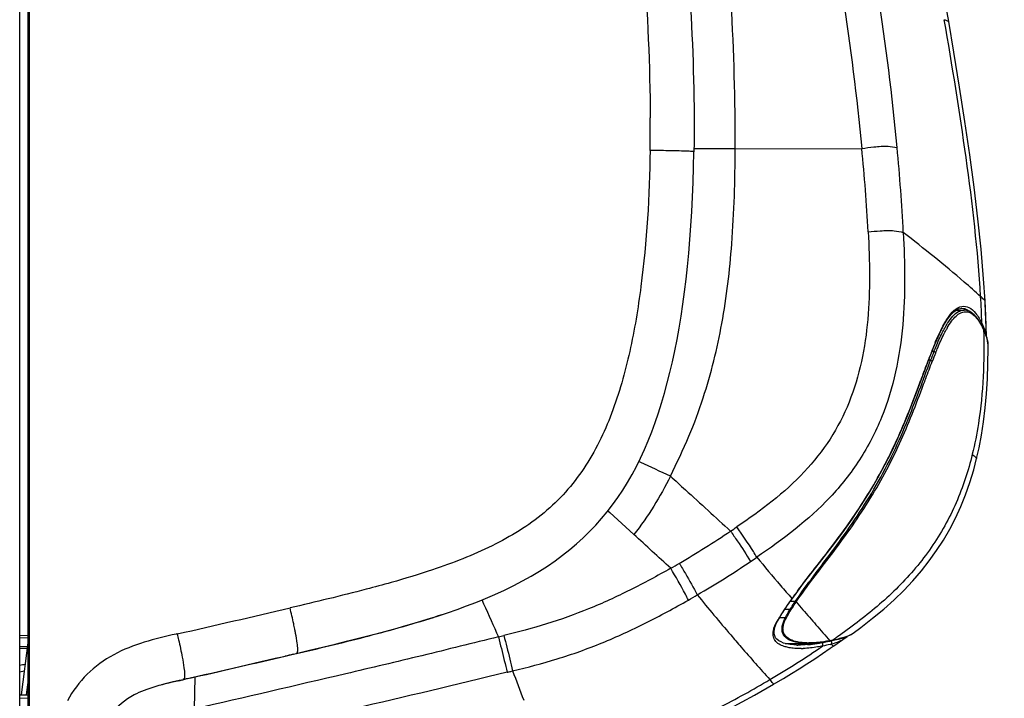
# Model space of a CAD drawing. Units: millimetres. Extents: x 0 to 594, y 0 to 420.
# Drawn here: x 294 to 332, y 285 to 311 of the extents above; entities that cross this region are included whole.
import ezdxf

# ---------------------------------------------------------------- set-up
doc = ezdxf.new("R2010")
doc.units = ezdxf.units.MM
doc.header["$LTSCALE"] = 32.67
doc.layers.get('0').update_dxf_attribs({"linetype": 'CONTINUOUS'})
doc.layers.add('SUPERFICI', color=7, linetype='CONTINUOUS')
doc.styles.get("Standard").update_dxf_attribs({"font": 'txt', "width": 0.85})
doc.dimstyles.new('DIMSTYLE_3', dxfattribs={"dimtxt": 3.5, "dimasz": 3.5, "dimexe": 1, "dimexo": 0.5, "dimgap": 0.875, "dimtad": 1, "dimlfac": 4, "dimdsep": 46, "dimtxsty": 'Standard', "dimblk": '_FILLED', "dimblk1": '_FILLED', "dimblk2": '_FILLED', "dimcen": 0.09, "dimazin": 2, "dimtp": 0.3, "dimtm": 0.3, "dimtfac": 1, "dimtofl": 0, "dimtmove": 0, "dimatfit": 3, "dimldrblk": '_FILLED', "dimfxl": 1, "dimtolj": 1, "dimarcsym": 0})

# ---------------------------------------------------------------- blocks, each defined once
blk = doc.blocks.new('_FILLED')
at = {"color": 0, "linetype": 'ByBlock'}
blk.add_solid([(0, 0), (-1, 0.143), (-1, -0.143)], dxfattribs=at)
blk = doc.blocks.new('*D7')
at = {"color": 2, "linetype": 'Continuous', "transparency": 16777216}
for p, q in [((355.197, 241.167), (355.197, 288.884)), ((355.197, 288.884), (355.197, 231.981)), ((309.004, 241.167), (356.197, 241.167)), ((355.197, 217.796), (355.197, 231.981)), ((328.823, 222.796), (356.197, 222.796)), ((355.197, 222.796), (355.197, 217.796))]:
    blk.add_line(p, q, dxfattribs=at)
at = {"color": 2, "linetype": 'Continuous', "transparency": 16777216, "xscale": 3.5, "yscale": 3.5, "zscale": 3.5}
for p, rotation in [((355.197, 241.167), 270.0000003537), ((355.197, 222.796), 90.00000035370002)]:
    blk.add_blockref('_FILLED', p, dxfattribs=dict(at, rotation=rotation))

msp = doc.modelspace()

# ---------------------------------------------------------------- linework, layer by layer
at = {"color": 7, "linetype": 'Continuous'}
for p, q in [((294.3748, 208.9959), (294.3748, 346.2459)), ((294.6998, 252.4604), (294.6998, 346.1392)), ((330.0094, 299.9858), (330.0974, 300.0705)), ((330.1788, 300.1304), (330.4824, 300.129)), ((330.3497, 300.1977), (330.3917, 300.201)), ((329.9203, 299.88), (330.0094, 299.9858)), ((331.2267, 299.4092), (331.2153, 299.4334)), ((331.2266, 299.4093), (331.2267, 299.4092)), ((331.2463, 299.3659), (331.2266, 299.4093)), ((331.3405, 299.1198), (331.3124, 299.2029)), ((329.2613, 298.5643), (329.2833, 298.6197)), ((329.2833, 298.6198), (329.3278, 298.7304)), ((329.084, 298.1022), (329.1508, 298.2789)), ((329.1508, 298.2789), (329.172, 298.3344)), ((329.172, 298.3344), (329.2022, 298.4128)), ((323.9194, 289.107), (324.0572, 289.2961)), ((323.8738, 289.0431), (323.9194, 289.107)), ((323.4929, 288.4735), (323.5442, 288.5552)), ((323.5442, 288.5552), (323.6062, 288.6515)), ((323.3044, 288.1454), (323.3514, 288.2352)), ((294.3748, 287.6886), (294.6998, 287.6943)), ((294.6998, 287.5127), (294.4283, 285.4177)), ((323.6432, 287.3816), (324.522, 287.3855)), ((324.0615, 287.3232), (323.9775, 287.3275)), ((324.0616, 287.3232), (324.0609, 287.3233)), ((325.3337, 287.4713), (325.3445, 287.4733)), ((325.3447, 287.4733), (325.3734, 287.4789)), ((325.3734, 287.4789), (325.4089, 287.4858)), ((325.4088, 287.4858), (325.4385, 287.4918)), ((294.6564, 287.1776), (294.3748, 287.1825)), ((294.3748, 285.4168), (294.6998, 285.4225))]:
    msp.add_line(p, q, dxfattribs=at)
at = {"color": 9, "linetype": 'Continuous'}
for p, q in [((330.3849, 300.2008), (330.3918, 300.201)), ((331.2264, 299.3931), (331.2301, 299.3851)), ((331.2282, 299.3891), (331.2301, 299.3851)), ((329.3331, 298.5477), (329.2549, 298.5479)), ((329.2612, 298.5895), (329.2745, 298.6233)), ((329.2745, 298.6233), (329.283, 298.6445)), ((329.2029, 298.214), (329.1264, 298.2142)), ((329.1426, 298.2821), (329.1497, 298.3009)), ((329.1497, 298.3009), (329.1611, 298.3308)), ((324.0265, 288.9817), (323.8302, 288.9812)), ((323.8341, 288.6825), (323.6264, 288.6819)), ((323.3514, 288.2352), (323.3517, 288.2356)), ((323.6502, 288.3672), (323.428, 288.3666)), ((294.3748, 287.6013), (294.7121, 287.6072)), ((294.6661, 287.2522), (294.3748, 287.2573)), ((325.3428, 287.4831), (325.3318, 287.4811)), ((325.3556, 287.4855), (325.3319, 287.4814)), ((325.3719, 287.4886), (325.3428, 287.4831)), ((325.3531, 287.4883), (325.3556, 287.4855)), ((325.435, 287.501), (325.4146, 287.4969)), ((325.8391, 287.5244), (325.8191, 287.5108)), ((294.3748, 286.3028), (294.5478, 286.3399)), ((294.6998, 285.9844), (294.6268, 285.4212)), ((294.7546, 285.3239), (294.7546, 285.469)), ((294.7552, 285.3239), (294.7552, 285.469)), ((294.3748, 285.2933), (294.6979, 285.299)), ((294.7546, 252.4854), (294.7546, 285.3239)), ((294.7552, 285.1884), (294.7552, 285.3239))]:
    msp.add_line(p, q, dxfattribs=at)
at = {"color": 7, "linetype": 'Continuous'}
for points in [[(330.0974, 300.0705), (330.1835, 300.1339), (330.2672, 300.1759), (330.3497, 300.1977)], [(331.2153, 299.4336), (331.1719, 299.5213), (331.1121, 299.6302), (331.0517, 299.7273), (330.991, 299.8125), (330.93, 299.8867), (330.8682, 299.9508), (330.8057, 300.005), (330.7426, 300.0492), (330.6784, 300.0839), (330.613, 300.1089), (330.5468, 300.124), (330.4824, 300.129)], [(329.6409, 299.4256), (329.7359, 299.6), (329.829, 299.7513), (329.9203, 299.88)], [(329.3278, 298.7304), (329.4372, 298.9916), (329.5416, 299.2237), (329.6409, 299.4256)], [(331.3124, 299.2029), (331.2807, 299.2851), (331.2463, 299.3659)], [(331.396, 298.8677), (331.383, 298.9519), (331.3643, 299.036), (331.3405, 299.1198)], [(329.2022, 298.4128), (329.232, 298.4894), (329.2613, 298.5643)], [(330.9626, 294.4581), (331.0543, 294.8649), (331.1476, 295.353), (331.2267, 295.8609), (331.2915, 296.388), (331.3415, 296.9338), (331.3766, 297.4979), (331.3971, 298.0799), (331.4032, 298.6792), (331.403, 298.754)], [(331.403, 298.7525), (331.4023, 298.7841), (331.396, 298.8677)], [(328.8033, 297.3471), (328.947, 297.7347), (329.084, 298.1022)], [(324.0572, 289.2961), (324.3492, 289.6837), (324.6764, 290.1063), (325.0443, 290.5775), (325.4394, 291.0904), (325.8292, 291.6134), (326.2042, 292.1411), (326.5643, 292.68), (326.8953, 293.2105), (327.191, 293.7195), (327.4578, 294.2132), (327.7024, 294.6988), (327.9266, 295.1755), (328.1307, 295.6381), (328.3185, 296.0888), (328.4917, 296.5247), (328.6522, 296.9434), (328.8033, 297.3471)], [(326.2417, 287.7714), (326.5371, 287.9915), (326.987, 288.3431), (327.409, 288.6953), (327.8041, 289.0499), (328.1764, 289.4115), (328.5251, 289.7802), (328.8492, 290.155), (329.1523, 290.54), (329.4337, 290.9345), (329.6929, 291.3371), (329.9331, 291.7524), (330.1536, 292.1792), (330.3541, 292.6166), (330.5373, 293.0703), (330.7031, 293.5417), (330.8502, 294.0269), (330.9626, 294.4581)], [(323.6062, 288.6515), (323.6673, 288.7439), (323.7323, 288.84)], [(323.7323, 288.84), (323.8011, 288.9397), (323.8738, 289.0431)], [(323.4079, 288.3329), (323.4491, 288.4019), (323.4929, 288.4735)], [(323.2285, 287.9298), (323.2581, 288.0344), (323.3044, 288.1454)], [(323.3517, 288.2356), (323.3692, 288.2664), (323.4079, 288.3329)], [(323.3984, 287.4855), (323.3296, 287.5404), (323.2777, 287.6017), (323.2417, 287.6695), (323.2204, 287.7463), (323.2159, 287.8335), (323.2285, 287.9298)], [(325.6859, 287.5481), (325.8214, 287.5851), (325.9457, 287.6249)], [(325.8192, 287.5109), (325.8315, 287.5191), (325.911, 287.5835), (325.9511, 287.627)], [(325.9457, 287.6249), (326.0577, 287.6686), (326.1587, 287.7183), (326.2413, 287.772)], [(323.7006, 287.3658), (323.5841, 287.3978), (323.4833, 287.4379), (323.3984, 287.4855)], [(323.9775, 287.3275), (323.832, 287.3423), (323.7006, 287.3658)], [(324.5158, 287.3854), (324.6368, 287.388), (324.8072, 287.3984), (324.9881, 287.4172), (325.1794, 287.4444), (325.3337, 287.4713)], [(325.4383, 287.4918), (325.543, 287.5142), (325.6859, 287.5481)]]:
    msp.add_lwpolyline(points, dxfattribs=at)
at = {"color": 9, "linetype": 'Continuous'}
for centre, radius, start, end in [((295.404, 298.4974), 35.7775, 1.80702, 3.44606), ((330.7537, 299.3868), 0.9777, 130.37595, 132.16817), ((333.1933, 297.5126), 3.8743, 150.05145, 150.95975), ((328.6624, 298.2002), 2.8279, 25.30811, 26.76692), ((328.525, 298.1345), 2.9802, 24.98233, 25.31983), ((331.1853, 299.3912), 0.0452, 352.24365, 4.10833), ((328.2706, 298.0166), 3.2605, 24.61786, 24.81637), ((328.3809, 298.067), 3.1394, 23.96014, 24.62093), ((329.4211, 298.7162), 1.9638, 20.72556, 21.78538), ((328.8323, 298.2645), 2.6466, 21.17614, 24.02014), ((329.4044, 298.4859), 2.0332, 17.90319, 21.18176), ((330.302, 298.9881), 1.0408, 9.03057, 12.81868), ((351.4213, 289.8709), 23.8135, 158.52353, 158.96361), ((352.7356, 289.2193), 25.1932, 158.26748, 159.08209), ((345.5555, 292.1826), 17.5086, 158.06229, 158.34173), ((342.6759, 293.3456), 14.403, 157.38161, 158.07398), ((330.4513, 298.7463), 0.9517, 2.40266, 6.28865), ((330.524, 298.7498), 0.879, 0.5584, 2.3709), ((330.5461, 298.7501), 0.8569, 0.25605, 0.55175), ((375.612, 280.6618), 49.6979, 159.23431, 159.58551), ((357.7314, 287.4389), 30.5761, 158.95462, 159.13168), ((352.6355, 289.1915), 25.0341, 158.1648, 158.98006), ((508.6248, 447.0939), 243.079, 220.05163, 220.38348), ((477.1757, 420.379), 201.8149, 220.391, 220.58012), ((337.6858, 279.1896), 16.9779, 143.91956, 144.30246), ((340.4705, 277.1554), 20.4264, 143.23018, 143.9083), ((333.1234, 282.394), 11.4023, 145.49234, 146.62347), ((335.3636, 280.8524), 14.1217, 144.28373, 145.48749), ((459.5682, 405.2406), 178.5488, 220.631492, 220.758042), ((329.31, 284.8196), 6.8823, 148.89708, 149.92457), ((330.169, 284.3016), 7.8854, 147.96595, 148.89867), ((330.8743, 283.8617), 8.7166, 147.53966, 147.97384), ((331.6258, 283.3821), 9.6082, 146.63114, 147.53146), ((447.0618, 394.458), 162.0359, 220.757145, 221.026267), ((328.7212, 285.1617), 6.2014, 149.9333, 150.48647), ((428.7773, 378.5573), 137.8046, 221.028939, 221.365178), ((325.3676, 289.3713), 1.8347, 288.76064, 290.353), ((325.7838, 288.4129), 0.7885, 299.1803, 300.94828), ((325.8374, 288.3246), 0.6852, 300.89453, 306.1554), ((304.5031, 317.3846), 36.4608, 300.59547, 304.34872), ((323.1206, 292.4185), 5.0679, 276.02644, 276.32637), ((324.5399, 290.3109), 2.9104, 268.56021, 270.12341), ((324.0996, 291.8748), 4.5555, 275.06635, 275.37567), ((324.0602, 292.273), 4.9556, 275.39823, 277.30179), ((323.9303, 293.2555), 5.9466, 277.34003, 280.71675), ((323.9194, 293.3531), 6.0446, 280.64635, 281.72723), ((324.0753, 292.6044), 5.2799, 281.72254, 282.80898), ((325.3205, 287.5122), 0.044, 317.10107, 322.79853), ((325.3314, 287.5141), 0.0439, 317.15692, 322.86936), ((324.3635, 291.4585), 4.2345, 283.67298, 284.31196), ((324.1991, 293.6456), 6.2677, 280.78484, 281.03523), ((324.173, 293.7796), 6.4042, 281.03532, 281.17937), ((324.4861, 290.9743), 3.735, 284.32537, 284.67326), ((324.6786, 290.2522), 2.9877, 284.61082, 286.49332), ((324.1574, 293.8569), 6.4831, 281.36585, 281.58628), ((324.142, 293.947), 6.5744, 281.55955, 281.954), ((324.287, 293.2764), 5.8884, 281.92603, 283.54179), ((325.4727, 288.0447), 0.6364, 300.11014, 302.97756), ((324.1967, 290.6981), 3.509, 270.84317, 272.26232)]:
    msp.add_arc(centre, radius, start, end, dxfattribs=at)
at = {"color": 7, "linetype": 'Continuous'}
for centre, radius, start, end in [((324.1636, 290.2581), 2.9366, 268.01107, 269.33697), ((182.926, 806.6212), 531.8794, 282.095263, 282.117939)]:
    msp.add_arc(centre, radius, start, end, dxfattribs=at)
at = {"color": 9, "linetype": 'Continuous'}
for points in [[(294.7552, 285.469), (294.7531, 305.4941), (294.7562, 325.5191), (294.757, 345.5441)], [(330.3918, 300.201), (330.4315, 300.2017), (330.4716, 300.1963), (330.5098, 300.1857)], [(330.5098, 300.1857), (330.5667, 300.1699), (330.6208, 300.1423), (330.6693, 300.1086)], [(330.6693, 300.1086), (330.6961, 300.09), (330.7216, 300.0694), (330.7459, 300.0475)], [(329.6443, 299.4607), (329.6864, 299.5424), (329.7307, 299.623), (329.7782, 299.7017)], [(331.1637, 299.6256), (331.1617, 299.6088), (331.1518, 299.5923), (331.1392, 299.581)], [(331.1637, 299.6256), (331.1928, 299.5664), (331.2202, 299.5063), (331.2447, 299.445)], [(331.2153, 299.4336), (331.2188, 299.4261), (331.22, 299.4172), (331.2189, 299.409)], [(331.2266, 299.4092), (331.2288, 299.4046), (331.23, 299.3995), (331.2304, 299.3945)], [(331.2578, 299.4112), (331.2815, 299.3485), (331.302, 299.2844), (331.3168, 299.2191)], [(323.8341, 288.6826), (323.8464, 288.6774), (323.8605, 288.6744), (323.8735, 288.6769)], [(323.6501, 288.3672), (323.6623, 288.363), (323.6763, 288.3612), (323.6888, 288.3644)], [(325.0753, 287.2819), (325.1029, 287.318), (325.0808, 287.4041), (325.0361, 287.4126)], [(325.3645, 287.344), (325.2687, 287.3207), (325.1721, 287.3003), (325.0753, 287.2819)], [(325.3337, 287.4713), (325.3409, 287.4726), (325.3478, 287.4768), (325.3528, 287.4822)], [(325.3447, 287.4733), (325.3518, 287.4747), (325.3587, 287.4789), (325.3637, 287.4842)], [(325.4103, 287.3554), (325.4343, 287.3857), (325.4238, 287.4435), (325.3961, 287.4704)], [(325.4089, 287.4858), (325.4172, 287.4875), (325.4251, 287.4932), (325.4301, 287.5)], [(325.4385, 287.4918), (325.4427, 287.4927), (325.4469, 287.4945), (325.4504, 287.497)], [(325.4504, 287.497), (325.4539, 287.4994), (325.4569, 287.5025), (325.4595, 287.5059)], [(323.9421, 287.201), (323.8787, 287.2071), (323.8155, 287.216), (323.7531, 287.2286)], [(324.2483, 287.1895), (324.1462, 287.188), (324.0438, 287.1911), (323.9421, 287.201)]]:
    msp.add_open_spline(points, degree=3, dxfattribs=at)
for points, knots in [([(329.6458, 299.2598), (329.7079, 299.3849), (329.8291, 299.6093), (330.0319, 299.8903), (330.2438, 300.0781), (330.4084, 300.1294), (330.482, 300.129)], [0, 0, 0, 0, 0.3334666, 0.6078981, 0.8243146, 1, 1, 1, 1]), ([(329.7782, 299.7017), (329.8035, 299.7434), (329.8965, 299.8894), (330.0049, 300.0278), (330.0973, 300.1114)], [0, 0, 0, 0, 0.2809805, 1, 1, 1, 1]), ([(329.8363, 299.4467), (329.8883, 299.5368), (329.9904, 299.6986), (330.1612, 299.8991), (330.3388, 300.0313), (330.5288, 300.0846), (330.719, 300.0416), (330.8919, 299.9152), (331.0517, 299.7207), (331.1426, 299.5622), (331.1873, 299.4737)], [0, 0, 0, 0, 0.1645418, 0.3019938, 0.4145724, 0.5102802, 0.6041144, 0.712091, 0.8431504, 1, 1, 1, 1]), ([(330.1203, 300.1316), (330.1984, 300.198), (330.3751, 300.308), (330.7017, 300.2491), (330.963, 299.9897), (331.0971, 299.7609), (331.1637, 299.6256)], [0, 0, 0, 0, 0.2233339, 0.4229087, 0.6712523, 1, 1, 1, 1]), ([(329.3806, 298.8848), (329.4022, 298.9365), (329.4847, 299.1309), (329.5732, 299.3228), (329.6443, 299.4607)], [0, 0, 0, 0, 0.265281, 1, 1, 1, 1]), ([(329.7094, 299.2093), (329.7173, 299.2252), (329.7486, 299.287), (329.7811, 299.3482), (329.8061, 299.3932)], [0, 0, 0, 0, 0.2570135, 1, 1, 1, 1]), ([(331.2301, 299.3851), (331.2578, 298.1869), (331.1996, 296.5776), (330.8928, 295.0068), (330.7977, 294.6184)], [0, 0, 0, 0, 0.7498384, 1, 1, 1, 1]), ([(329.3331, 298.5477), (329.3588, 298.6119), (329.4565, 298.852), (329.5611, 299.0896), (329.6458, 299.2598)], [0, 0, 0, 0, 0.2668092, 1, 1, 1, 1]), ([(329.3975, 298.5026), (329.4231, 298.5663), (329.5206, 298.8046), (329.6249, 299.0404), (329.7094, 299.2093)], [0, 0, 0, 0, 0.2667458, 1, 1, 1, 1]), ([(331.3391, 299.111), (331.3458, 299.0901), (331.3715, 299.0049), (331.39, 298.9172), (331.3973, 298.8505)], [0, 0, 0, 0, 0.2463396, 1, 1, 1, 1]), ([(329.3331, 298.5477), (329.3403, 298.5466), (329.3659, 298.5394), (329.391, 298.5209), (329.3975, 298.5026)], [0, 0, 0, 0, 0.2725129, 1, 1, 1, 1]), ([(324.0265, 288.9817), (324.2512, 289.3181), (324.7487, 289.9923), (325.5299, 291.0164), (326.3167, 292.1103), (327.0565, 293.281), (327.7181, 294.5152), (328.2832, 295.7803), (328.7611, 297.0191), (329.0554, 297.8287), (329.2029, 298.214)], [0, 0, 0, 0, 0.1140027, 0.2359443, 0.3630202, 0.4935785, 0.625891, 0.7572705, 0.8837375, 1, 1, 1, 1]), ([(328.9372, 297.2924), (328.9655, 297.3681), (329.0748, 297.6613), (329.1841, 297.9545), (329.2674, 298.171)], [0, 0, 0, 0, 0.2585598, 1, 1, 1, 1]), ([(329.2029, 298.214), (329.21, 298.2128), (329.235, 298.2055), (329.2603, 298.1887), (329.2674, 298.171)], [0, 0, 0, 0, 0.2762897, 1, 1, 1, 1]), ([(328.7941, 297.3453), (328.8147, 297.4008), (328.8951, 297.618), (328.9753, 297.8353), (329.0355, 297.9969)], [0, 0, 0, 0, 0.2555747, 1, 1, 1, 1]), ([(324.0651, 288.9712), (324.2687, 289.2728), (324.7159, 289.8775), (325.4209, 290.7926), (326.1391, 291.7625), (327.0656, 293.1456), (328.0523, 294.9791), (328.6522, 296.5291), (328.9372, 297.2924)], [0, 0, 0, 0, 0.1126341, 0.2326846, 0.3576584, 0.4861084, 0.7477993, 1, 1, 1, 1]), ([(324.108, 289.3827), (324.5484, 289.9724), (325.5069, 291.1528), (326.8503, 293.054), (327.9563, 295.1483), (328.5251, 296.6205), (328.7941, 297.3453)], [0, 0, 0, 0, 0.2376526, 0.4909185, 0.7503688, 1, 1, 1, 1]), ([(330.7977, 294.6184), (330.6422, 293.9848), (330.2348, 292.7366), (329.2782, 291.0133), (328.0052, 289.5097), (327.0081, 288.6597), (326.4906, 288.2607)], [0, 0, 0, 0, 0.2498444, 0.4998847, 0.7497994, 1, 1, 1, 1]), ([(330.7977, 294.6184), (330.8207, 294.5983), (330.8612, 294.5632), (330.9148, 294.5162), (330.947, 294.4869), (330.9643, 294.4654), (330.9626, 294.4581)], [0, 0, 0, 0, 0.3953497, 0.700903, 0.9019918, 1, 1, 1, 1]), ([(323.8341, 288.6825), (323.8494, 288.7073), (323.9121, 288.8079), (323.9769, 288.9073), (324.0265, 288.9817)], [0, 0, 0, 0, 0.2456641, 1, 1, 1, 1]), ([(323.8735, 288.6769), (323.8888, 288.7013), (323.9513, 288.8003), (324.0157, 288.898), (324.0651, 288.9712)], [0, 0, 0, 0, 0.2457111, 1, 1, 1, 1]), ([(323.8979, 289.0963), (323.9023, 289.0967), (323.9104, 289.0986), (323.917, 289.104), (323.9193, 289.107)], [0, 0, 0, 0, 0.5311289, 1, 1, 1, 1]), ([(324.0265, 288.9817), (324.0298, 288.9798), (324.0418, 288.9739), (324.0555, 288.9704), (324.0651, 288.9712)], [0, 0, 0, 0, 0.2820804, 1, 1, 1, 1]), ([(323.6502, 288.3672), (323.6644, 288.3933), (323.7236, 288.4996), (323.7858, 288.6042), (323.8341, 288.6825)], [0, 0, 0, 0, 0.2439105, 1, 1, 1, 1]), ([(323.6888, 288.3644), (323.7031, 288.3902), (323.7626, 288.4956), (323.8251, 288.5993), (323.8735, 288.6769)], [0, 0, 0, 0, 0.2439231, 1, 1, 1, 1]), ([(323.2053, 287.9398), (323.2115, 287.962), (323.242, 288.058), (323.2863, 288.1491), (323.3246, 288.2167)], [0, 0, 0, 0, 0.2286007, 1, 1, 1, 1]), ([(323.3246, 288.2167), (323.3302, 288.218), (323.3407, 288.2224), (323.3488, 288.2306), (323.3514, 288.2352)], [0, 0, 0, 0, 0.5209525, 1, 1, 1, 1]), ([(324.5158, 287.3854), (324.3865, 287.3851), (324.1446, 287.3997), (323.8151, 287.4861), (323.6, 287.6518), (323.5232, 287.8415), (323.5207, 287.9472), (323.5264, 288.0019)], [0, 0, 0, 0, 0.2930365, 0.5465507, 0.7651403, 0.8752935, 1, 1, 1, 1]), ([(323.5264, 288.0019), (323.5294, 288.0301), (323.5513, 288.1576), (323.6028, 288.2783), (323.6502, 288.3672)], [0, 0, 0, 0, 0.2192873, 1, 1, 1, 1]), ([(323.5608, 287.9847), (323.5629, 288.0137), (323.5828, 288.1469), (323.6378, 288.2725), (323.6888, 288.3644)], [0, 0, 0, 0, 0.216846, 1, 1, 1, 1]), ([(326.4906, 288.2607), (326.238, 288.0659), (325.8948, 287.8134), (325.547, 287.5674), (325.4595, 287.5059)], [0, 0, 0, 0, 0.7488767, 1, 1, 1, 1]), ([(323.2586, 287.495), (323.2185, 287.5515), (323.1603, 287.7015), (323.1829, 287.8588), (323.2053, 287.9398)], [0, 0, 0, 0, 0.4519185, 1, 1, 1, 1]), ([(324.4668, 287.4014), (324.3493, 287.4044), (324.1293, 287.4238), (323.8303, 287.5117), (323.6361, 287.6662), (323.5627, 287.8387), (323.5571, 287.935), (323.5608, 287.9847)], [0, 0, 0, 0, 0.2911958, 0.5446604, 0.7655059, 0.8763532, 1, 1, 1, 1]), ([(325.9576, 287.6341), (325.9343, 287.6262), (325.838, 287.5954), (325.7401, 287.5697), (325.6657, 287.5518)], [0, 0, 0, 0, 0.243736, 1, 1, 1, 1]), ([(326.1682, 287.7244), (326.1558, 287.7175), (326.1032, 287.6898), (326.0481, 287.6669), (326.0057, 287.6512)], [0, 0, 0, 0, 0.2385886, 1, 1, 1, 1]), ([(323.7531, 287.2286), (323.7014, 287.2391), (323.5195, 287.285), (323.3375, 287.3837), (323.2586, 287.495)], [0, 0, 0, 0, 0.2790161, 1, 1, 1, 1]), ([(325.0753, 287.2819), (325.0114, 287.2697), (324.7665, 287.2269), (324.5186, 287.1991), (324.3352, 287.1919)], [0, 0, 0, 0, 0.2617859, 1, 1, 1, 1]), ([(325.3318, 287.4811), (325.2634, 287.4685), (325.0036, 287.4254), (324.74, 287.4009), (324.5462, 287.4005)], [0, 0, 0, 0, 0.2640243, 1, 1, 1, 1]), ([(325.3961, 287.4704), (325.3941, 287.4723), (325.39, 287.4759), (325.3855, 287.479), (325.3832, 287.4803)], [0, 0, 0, 0, 0.5115276, 1, 1, 1, 1]), ([(325.4825, 287.2749), (325.4807, 287.2737), (325.4747, 287.286), (325.4613, 287.2951), (325.439, 287.3241), (325.4209, 287.3434), (325.4103, 287.3554)], [0, 0, 0, 0, 0.0602878, 0.2429061, 0.5546333, 1, 1, 1, 1]), ([(325.792, 287.4942), (325.773, 287.4832), (325.6881, 287.4394), (325.5973, 287.4084), (325.5268, 287.3874)], [0, 0, 0, 0, 0.2298852, 1, 1, 1, 1])]:
    msp.add_open_spline(points, degree=3, knots=knots, dxfattribs=at)
at = {"color": 7, "linetype": 'Continuous'}
msp.add_open_spline([(324.5019, 287.3371), (324.3782, 287.3262), (324.2538, 287.3202), (324.1296, 287.3217)], degree=3, dxfattribs=at)
at = {"layer": 'SUPERFICI', "color": 9, "linetype": 'Continuous'}
for p, q in [((319.3148, 306.2233), (319.1662, 306.2264)), ((319.4046, 306.2213), (319.3148, 306.2233)), ((321.7349, 306.3006), (326.5729, 306.3148)), ((318.1209, 294.3056), (318.0472, 294.3398)), ((318.1209, 294.3056), (318.0472, 294.3398)), ((316.8639, 292.4532), (316.9331, 292.3901)), ((316.8639, 292.4532), (316.9331, 292.3901)), ((316.9331, 292.3901), (317.8563, 291.5476)), ((312.0435, 289.0565), (312.1139, 288.8988)), ((300.4015, 287.7482), (300.3628, 287.7405)), ((300.4015, 287.7482), (300.3846, 287.7449)), ((312.6787, 287.6307), (312.8885, 287.6834)), ((304.8345, 286.9691), (305.2444, 287.0639)), ((304.9525, 286.9963), (305.2443, 287.0641)), ((313.0105, 286.2787), (313.0345, 286.2846)), ((313.0106, 286.2785), (313.2221, 286.3313)), ((313.0345, 286.2846), (313.0821, 286.2964)), ((313.1058, 286.3023), (313.1528, 286.3139)), ((313.1528, 286.3139), (313.2221, 286.3313)), ((300.4309, 285.954), (300.5088, 285.971)), ((300.4309, 285.954), (300.5088, 285.971)), ((300.7722, 286.0309), (300.7958, 286.0362)), ((300.7722, 286.0309), (300.7958, 286.0362)), ((300.7958, 286.0362), (300.932, 286.0671)), ((300.932, 286.0671), (301.0863, 286.1022)), ((301.0575, 284.874), (301.0863, 286.1022))]:
    msp.add_line(p, q, dxfattribs=at)
at = {"layer": 'SUPERFICI', "color": 7, "linetype": 'Continuous'}
for p, q in [((331.3152, 299.9111), (331.2867, 300.484)), ((331.339, 299.1189), (331.3152, 299.9111)), ((331.3312, 299.46), (331.3211, 299.7627)), ((331.3382, 299.1663), (331.3312, 299.46)), ((331.3389, 299.1247), (331.3382, 299.1663)), ((325.9199, 287.5829), (326.0121, 287.6508)), ((325.4825, 287.2749), (325.583, 287.3445)), ((325.583, 287.3445), (325.7181, 287.4389)), ((325.7181, 287.4389), (325.8392, 287.5244)), ((325.8475, 287.5321), (325.9199, 287.5829)), ((323.2028, 285.8198), (323.2888, 285.8704))]:
    msp.add_line(p, q, dxfattribs=at)
for points in [[(329.8956, 311.1668), (329.6885, 312.3429), (329.4302, 313.7592), (329.1621, 315.1766), (328.8844, 316.595), (328.5974, 318.0144), (328.3009, 319.4348), (327.9949, 320.856), (327.6792, 322.278), (327.4039, 323.4839)], [(329.8956, 311.1658), (329.6885, 312.3419), (329.4302, 313.7582), (329.1621, 315.1756), (328.8844, 316.594), (328.5974, 318.0134), (328.3009, 319.4338), (327.9949, 320.8551), (327.6792, 322.2771), (327.4039, 323.4829)], [(331.2867, 300.4829), (331.2305, 301.3324), (331.1335, 302.461), (331.0113, 303.6262), (330.8664, 304.8278), (330.7009, 306.0661), (330.5165, 307.3411), (330.3141, 308.6526), (330.0941, 310.0009), (329.8956, 311.1668)], [(331.2305, 301.3314), (331.1335, 302.46), (331.0113, 303.6251), (330.8664, 304.8268), (330.7009, 306.0651), (330.5165, 307.34), (330.3141, 308.6516), (330.0941, 309.9999), (329.8956, 311.1658)], [(331.3211, 299.7627), (331.3079, 300.0745), (331.2916, 300.3953), (331.2867, 300.4829)], [(323.2888, 285.8704), (323.5852, 286.0473), (323.8818, 286.2283), (324.1789, 286.4136), (324.4765, 286.6032), (324.774, 286.797), (325.0713, 286.9946), (325.3683, 287.1963), (325.4825, 287.2749)], [(314.7686, 282.5311), (315.5669, 282.6963), (316.5996, 282.9405), (317.6211, 283.233), (318.6255, 283.5789), (319.6108, 283.9759), (320.5787, 284.4173), (321.531, 284.8941), (322.4689, 285.3998), (323.2028, 285.8198)]]:
    msp.add_lwpolyline(points, dxfattribs=at)
at = {"layer": 'SUPERFICI', "color": 9, "linetype": 'Continuous'}
for centre, radius, start, end in [((235.7323, 307.0286), 82.7511, 359.453051, 0.311958), ((314.9268, 87.8679), 218.3996, 88.887769, 89.067711), ((254.3425, 299.2582), 72.5743, 3.056202, 5.579808), ((254.855, 299.3813), 73.3993, 2.900912, 5.444284), ((299.0871, 325.0183), 40.2044, 303.9774, 304.38334), ((301.4663, 321.4646), 35.9279, 300.30337, 303.99832), ((296.6396, 328.6907), 46.0071, 303.92248, 304.2859), ((302.0358, 320.5613), 34.8603, 299.62454, 300.2443), ((301.2417, 321.7695), 37.6956, 300.33905, 303.98896), ((301.6902, 321.089), 36.8817, 299.66279, 300.27168), ((415.7298, 367.762), 123.5982, 219.444515, 220.368542), ((158.7746, 912.7948), 640.8911, 282.7668583, 283.1623426), ((292.4443, 285.4318), 12.6962, 10.77996, 11.33907), ((293.8841, 285.7073), 11.2303, 10.56271, 10.77315), ((137.8374, 999.9849), 732.3105, 282.8807825, 283.1564932), ((329.7603, 178.7929), 111.0108, 102.97555, 103.142338), ((390.35, 314.8957), 82.2475, 200.322137, 201.155836), ((303.3913, 271.897), 14.3643, 102.86048, 104.51768), ((305.2791, 263.7478), 22.7293, 102.51832, 102.92762), ((306.5959, 257.8353), 28.7867, 102.36635, 102.52617), ((311.4735, 239.0661), 48.1685, 102.83616, 102.98813)]:
    msp.add_arc(centre, radius, start, end, dxfattribs=at)
at = {"layer": 'SUPERFICI', "color": 7, "linetype": 'Continuous'}
msp.add_arc((182.926, 806.6212), 533.7544, 282.739178, 283.21563, dxfattribs=at)
at = {"layer": 'SUPERFICI', "color": 9, "linetype": 'Continuous'}
for points, knots in [([(322.3054, 329.4478), (323.2397, 325.6433), (324.9557, 317.9861), (326.1962, 310.2249), (326.5729, 306.3148)], [0, 0, 0, 0, 0.4993215, 1, 1, 1, 1]), ([(327.9231, 306.3452), (327.5517, 310.2965), (326.3224, 318.1243), (324.6116, 325.8483), (323.6818, 329.6781)], [0, 0, 0, 0, 0.5017479, 1, 1, 1, 1]), ([(321.7349, 306.3006), (321.7403, 308.1599), (321.5201, 315.6003), (320.4802, 322.9857), (319.6052, 328.4952)], [0, 0, 0, 0, 0.2499747, 1, 1, 1, 1]), ([(331.1168, 300.648), (331.0117, 302.4255), (330.5998, 305.9676), (330.0316, 309.4832), (329.7251, 311.2374)], [0, 0, 0, 0, 0.4999912, 1, 1, 1, 1]), ([(329.7251, 311.2374), (329.7651, 311.2221), (329.8201, 311.2027), (329.8731, 311.1811), (329.8945, 311.1719), (329.8956, 311.1658)], [0, 0, 0, 0, 0.6907551, 0.9001865, 1, 1, 1, 1]), ([(318.4804, 306.2386), (318.4531, 304.5015), (318.3031, 301.9193), (317.7468, 298.5569), (317.083, 296.1898), (316.0505, 294.0375), (314.4784, 292.2755), (312.4375, 291.0382), (310.9358, 290.4572), (310.1553, 290.1966)], [0, 0, 0, 0, 0.2651748, 0.3936675, 0.5195956, 0.6393682, 0.7548228, 0.8744072, 1, 1, 1, 1]), ([(319.2553, 293.7799), (319.5049, 294.2832), (319.9718, 295.2613), (320.6856, 297.1981), (321.292, 299.6562), (321.6642, 302.8538), (321.7283, 305.0894), (321.7349, 306.3006)], [0, 0, 0, 0, 0.1307501, 0.2520062, 0.4798966, 0.7180759, 1, 1, 1, 1]), ([(320.1539, 306.1883), (320.154, 306.1946), (320.0902, 306.1951), (319.9941, 306.2085), (319.7274, 306.2116), (319.529, 306.2185), (319.4046, 306.2213)], [0, 0, 0, 0, 0.0250597, 0.1740361, 0.5029334, 1, 1, 1, 1]), ([(321.7349, 306.3006), (321.6046, 306.3002), (321.0779, 306.2986), (320.5511, 306.2984), (320.1545, 306.3002)], [0, 0, 0, 0, 0.247224, 1, 1, 1, 1]), ([(326.5729, 306.3148), (326.7281, 306.3352), (327.0604, 306.3773), (327.5142, 306.419), (327.8091, 306.3725), (327.9231, 306.3452)], [0, 0, 0, 0, 0.3457199, 0.7411022, 1, 1, 1, 1]), ([(326.8135, 303.1276), (326.8515, 302.5643), (326.8843, 301.4449), (326.8143, 299.2462), (326.3856, 297.0847), (325.3991, 295.1699), (324.0433, 293.4593), (322.7123, 292.4617), (321.7917, 291.8384)], [0, 0, 0, 0, 0.1291516, 0.2558853, 0.5035911, 0.6242569, 0.7456567, 1, 1, 1, 1]), ([(328.1602, 303.0959), (328.2182, 301.9196), (328.2694, 299.5292), (327.6589, 296.5444), (326.5366, 294.3769), (325.0218, 292.4649), (323.5537, 291.3579), (322.5564, 290.678)], [0, 0, 0, 0, 0.2448149, 0.4959833, 0.6224053, 0.749085, 1, 1, 1, 1]), ([(326.8136, 303.1276), (326.9688, 303.1406), (327.3007, 303.167), (327.7547, 303.1874), (328.0467, 303.1278), (328.1602, 303.0959)], [0, 0, 0, 0, 0.3449124, 0.7388619, 1, 1, 1, 1]), ([(331.1168, 300.648), (330.9094, 300.8362), (329.9497, 301.6829), (328.9508, 302.4842), (328.1602, 303.0959)], [0, 0, 0, 0, 0.2188548, 1, 1, 1, 1]), ([(331.2867, 300.483), (331.2852, 300.5084), (331.2049, 300.558), (331.1565, 300.6119), (331.1168, 300.648)], [0, 0, 0, 0, 0.3217087, 1, 1, 1, 1]), ([(319.2553, 293.7799), (319.4462, 293.6059), (320.2135, 292.9058), (320.9803, 292.2052), (321.5561, 291.6784)], [0, 0, 0, 0, 0.2486716, 1, 1, 1, 1]), ([(322.5564, 290.678), (322.5137, 290.7508), (322.2776, 291.1496), (322.0086, 291.5277), (321.7917, 291.8384)], [0, 0, 0, 0, 0.1821708, 1, 1, 1, 1]), ([(321.556, 291.6785), (321.6419, 291.5535), (321.905, 291.1723), (322.1573, 290.7833), (322.3147, 290.5144)], [0, 0, 0, 0, 0.3272827, 1, 1, 1, 1]), ([(319.268, 290.2575), (318.7554, 289.9661), (317.726, 289.413), (316.1474, 288.6844), (314.5331, 288.1071), (313.4356, 287.8211), (312.8884, 287.6834)], [0, 0, 0, 0, 0.2561877, 0.507532, 0.7548217, 1, 1, 1, 1]), ([(319.9427, 289.0405), (319.9045, 289.1162), (319.694, 289.5297), (319.4583, 289.9298), (319.2678, 290.2577)], [0, 0, 0, 0, 0.1827102, 1, 1, 1, 1]), ([(319.5947, 290.4458), (319.6721, 290.3156), (319.9098, 289.9173), (320.1384, 289.5134), (320.2823, 289.2362)], [0, 0, 0, 0, 0.3266853, 1, 1, 1, 1]), ([(308.5778, 289.7129), (308.2623, 289.6234), (306.9793, 289.2778), (305.687, 288.9682), (304.7125, 288.7407)], [0, 0, 0, 0, 0.2468366, 1, 1, 1, 1]), ([(313.2221, 286.3313), (313.7927, 286.473), (314.9517, 286.7724), (316.6581, 287.3812), (318.3262, 288.153), (319.4079, 288.7358), (319.9427, 289.0404)], [0, 0, 0, 0, 0.2425242, 0.4934278, 0.7460997, 1, 1, 1, 1]), ([(304.8927, 287.9281), (304.8795, 287.9943), (304.8229, 288.2659), (304.7601, 288.5362), (304.7125, 288.7407)], [0, 0, 0, 0, 0.2433068, 1, 1, 1, 1]), ([(305.2443, 287.0641), (306.1309, 287.2712), (307.8994, 287.7034), (309.6529, 288.1985), (310.5164, 288.4857)], [0, 0, 0, 0, 0.5001114, 1, 1, 1, 1]), ([(300.3628, 287.7405), (299.9502, 287.658), (299.1334, 287.4526), (297.9446, 287.0042), (296.9106, 286.2479), (296.4004, 285.5598), (296.2017, 285.1884)], [0, 0, 0, 0, 0.249975, 0.4998961, 0.7497961, 1, 1, 1, 1]), ([(300.4015, 287.7482), (300.4185, 287.6724), (300.485, 287.3758), (300.5485, 287.0784), (300.5899, 286.8559)], [0, 0, 0, 0, 0.2556432, 1, 1, 1, 1]), ([(312.6787, 287.6307), (311.7025, 287.3949), (309.7603, 286.9084), (305.8851, 285.9954), (302.9859, 285.3187), (301.0575, 284.8739)], [0, 0, 0, 0, 0.2522354, 0.5029014, 1, 1, 1, 1]), ([(304.9511, 287.0024), (305.0015, 287.0143), (305.0111, 287.2025), (304.9811, 287.4268), (304.9469, 287.6435), (304.9241, 287.766)], [0, 0, 0, 0, 0.1992907, 0.5202934, 1, 1, 1, 1]), ([(312.6787, 287.6307), (312.7167, 287.4825), (312.8321, 287.0331), (312.9427, 286.5824), (313.0106, 286.279)], [0, 0, 0, 0, 0.3298903, 1, 1, 1, 1]), ([(312.8885, 287.6834), (312.9267, 287.5353), (313.0427, 287.0858), (313.1538, 286.635), (313.2221, 286.3313)], [0, 0, 0, 0, 0.3295471, 1, 1, 1, 1]), ([(321.561, 287.7072), (321.6926, 287.5529), (322.1858, 286.978), (322.6871, 286.41), (323.0606, 285.9998)], [0, 0, 0, 0, 0.2676798, 1, 1, 1, 1]), ([(300.5899, 286.8559), (300.6149, 286.7212), (300.6541, 286.4796), (300.6845, 286.2334), (300.6822, 286.0184), (300.626, 286.0056)], [0, 0, 0, 0, 0.4749073, 0.8000494, 1, 1, 1, 1]), ([(313.0105, 286.2789), (311.0607, 285.7973), (307.1765, 284.8871), (303.2874, 283.9995), (301.3552, 283.5634)], [0, 0, 0, 0, 0.5034563, 1, 1, 1, 1]), ([(314.7683, 282.7359), (315.5003, 282.8831), (316.9609, 283.2033), (319.082, 283.9401), (321.1101, 284.8967), (322.4179, 285.6196), (323.0606, 285.9998)], [0, 0, 0, 0, 0.2499985, 0.499978, 0.7499435, 1, 1, 1, 1]), ([(323.2028, 285.8198), (323.1987, 285.8179), (323.1894, 285.8459), (323.1603, 285.8666), (323.1173, 285.9309), (323.0813, 285.9736), (323.0607, 285.9998)], [0, 0, 0, 0, 0.0599575, 0.2468154, 0.5641509, 1, 1, 1, 1])]:
    msp.add_open_spline(points, degree=3, knots=knots, dxfattribs=at)
at = {"layer": 'SUPERFICI', "color": 7, "linetype": 'Continuous'}
for points, knots in [([(318.1274, 328.1028), (318.4163, 326.2891), (318.9566, 322.6572), (319.6196, 317.1878), (320.0776, 311.6983), (320.1827, 308.0235), (320.1539, 306.1883)], [0, 0, 0, 0, 0.2500858, 0.4999366, 0.7500693, 1, 1, 1, 1]), ([(311.8162, 288.9515), (312.0671, 289.0499), (314.3503, 289.9997), (317.409, 292.3407), (319.5529, 297.7409), (320.1039, 302.9953), (320.1539, 306.1883)], [0, 0, 0, 0, 0.0382212, 0.3588141, 0.6794071, 1, 1, 1, 1]), ([(297.8769, 284.6932), (298.1047, 284.993), (298.7875, 285.5665), (299.8657, 285.8337), (300.6265, 286.0057)], [0, 0, 0, 0, 0.4258454, 1, 1, 1, 1])]:
    msp.add_open_spline(points, degree=3, knots=knots, dxfattribs=at)
at = {"layer": 'SUPERFICI', "color": 9, "linetype": 'Continuous'}
for points in [[(317.6632, 319.494), (318.1294, 315.5069), (318.4605, 311.4933), (318.4822, 307.4791)], [(319.2553, 293.7799), (318.8773, 293.9554), (318.4991, 294.1305), (318.1209, 294.3056)], [(319.2553, 293.7799), (318.8665, 292.9926), (318.4033, 292.2346), (317.8563, 291.5476)], [(319.268, 290.2574), (318.7976, 290.6878), (318.327, 291.1179), (317.8563, 291.5477)], [(310.1553, 290.1966), (309.6336, 290.0225), (309.107, 289.8629), (308.5778, 289.7129)], [(312.1139, 288.8988), (312.3024, 288.4762), (312.4907, 288.0535), (312.6787, 287.6307)], [(300.5088, 285.971), (300.5552, 285.9811), (300.6015, 285.9917), (300.6477, 286.0023)]]:
    msp.add_open_spline(points, degree=3, dxfattribs=at)
at = {"layer": 'SUPERFICI', "color": 7, "linetype": 'Continuous'}
msp.add_open_spline([(304.9511, 287.0024), (307.6893, 287.6455), (309.9626, 288.2241), (311.8162, 288.9515)], degree=3, dxfattribs=at)

# ---------------------------------------------------------------- dimensions: what is measured, and where the dimension line sits
at = {"color": 2, "linetype": 'Continuous'}
dim = msp.add_linear_dim(base=(355.1969, 241.167), p1=(328.3229, 222.7959), p2=(308.5042, 241.167), angle=90, text='min.<> max. 180', dimstyle='DIMSTYLE_3', dxfattribs=at)
dim.commit()
dim.dimension.update_dxf_attribs({"geometry": '*D7', "text_midpoint": (355.1969, 250.551), "dimtype": 160})

doc.saveas('drawing.dxf')
